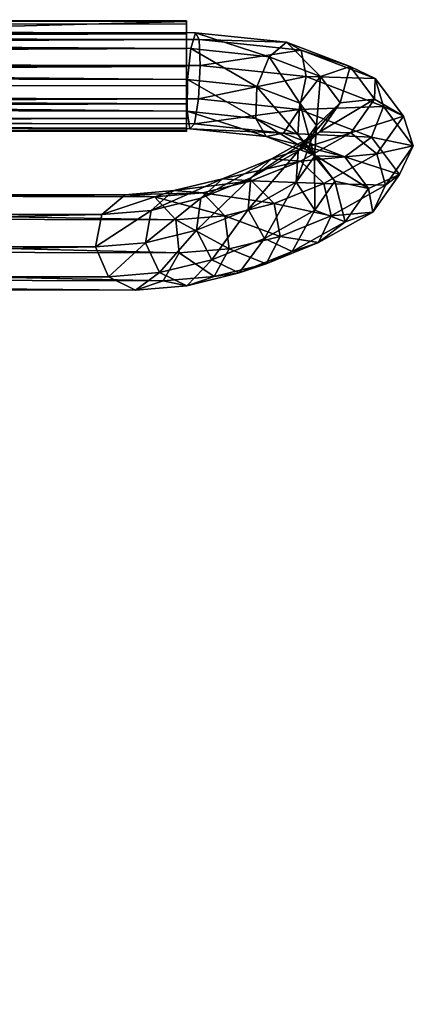
# Model space of a CAD drawing. Units: metres. Extents: x -6.3 to 7.9, y -5 to 7.8.
# Drawn here: x -2.1 to -2.1, y 0.4 to 0.6 of the extents above; entities that cross this region are included whole.
import ezdxf

# ---------------------------------------------------------------- set-up
doc = ezdxf.new("R2010")
doc.units = ezdxf.units.M
doc.header["$MEASUREMENT"] = 0
for name, color, linetype in [('72_BEJOT_SKYLINE_D3_LAYMETALCHROM', 7, 'Continuous'), ('72_BEJOT_SKYLINE_D3_LAYPLASTICWHITE', 7, 'Continuous'), ('72_OFML_INSERT', 7, 'Continuous')]:
    doc.layers.add(name, color=color, linetype=linetype)
doc.layers.add('72_BEJOT_SKYLINE_D3_METAL', color=7, linetype='Continuous', true_color=0x979fa5)
doc.layers.add('72_BEJOT_SKYLINE_D3_PLASTIC', color=7, linetype='Continuous', true_color=0x2c2c2c)

# ---------------------------------------------------------------- blocks, each defined once
blk = doc.blocks.new('72BEJOT_SKYLINE_D3_SKH_FEET')
at = {"layer": '72_BEJOT_SKYLINE_D3_PLASTIC'}
mesh = blk.add_polyface(dxfattribs=at)
corners = [(-0.24901, 0.31569, 0.00509), (-0.24942, 0.31569, 0.00861), (-0.24785, 0.31569, 0.00308), (-0.24607, 0.31569, 0.00158), (-0.24388, 0.31568, 0.00079), (-0.24155, 0.31568, 0.00079), (-0.23937, 0.31567, 0.00158), (-0.23758, 0.31567, 0.00308), (-0.23642, 0.31566, 0.00509), (-0.23602, 0.31566, 0.00861), (-0.24913, -0.17305, 0.00509), (-0.24954, -0.17305, 0.00861), (-0.24797, -0.17305, 0.00308), (-0.24619, -0.17306, 0.00158), (-0.244, -0.17306, 0.00079), (-0.24168, -0.17307, 0.00079), (-0.23949, -0.17307, 0.00158), (-0.23771, -0.17308, 0.00308), (-0.23654, -0.17308, 0.00509), (-0.23614, -0.17308, 0.00861), (-0.24932, 0.31569, 0.00917), (-0.23612, 0.31566, 0.00917), (-0.24944, -0.17305, 0.00917), (-0.23624, -0.17308, 0.00917)]
mesh.append_faces([[corners[k] for k in face] for face in [(9, 20, 21), (22, 19, 23)]], dxfattribs={"vtx0": -1})
mesh.append_faces([[corners[k] for k in face] for face in [(2, 1, 20), (22, 12, 13), (22, 13, 14), (22, 14, 15), (22, 15, 16), (22, 16, 17), (22, 17, 18), (22, 18, 19)]], dxfattribs={"vtx0": -1, "vtx2": -1})
mesh.append_faces([[corners[k] for k in face] for face in [(3, 2, 20), (4, 3, 20), (5, 4, 20), (6, 5, 20), (7, 6, 20), (8, 7, 20), (9, 8, 20), (22, 11, 12)]], dxfattribs={"vtx1": -1, "vtx2": -1})
mesh.append_faces([[corners[k] for k in face] for face in [(10, 11, 1), (1, 0, 10), (10, 0, 2), (2, 12, 10), (13, 12, 2), (2, 3, 13), (14, 13, 3), (3, 4, 14), (15, 14, 4), (4, 5, 15), (15, 5, 6), (6, 16, 15), (17, 16, 6), (6, 7, 17), (18, 17, 7), (7, 8, 18), (18, 8, 9), (9, 19, 18), (11, 22, 20), (20, 1, 11), (23, 19, 9), (9, 21, 23), (23, 21, 20), (20, 22, 23), (2, 0, 1), (11, 10, 12)]], dxfattribs={"vtx2": -1})
blk = doc.blocks.new('72BEJOT_SKYLINE_D3_SKH_LEGS')
at = {"layer": '72_BEJOT_SKYLINE_D3_METAL'}
mesh = blk.add_polyface(dxfattribs=at)
corners = [(-0.23269, 0.32596, 0.04801), (-0.23597, 0.33179, 0.0385), (-0.23584, 0.33554, 0.04009), (-0.23243, 0.32945, 0.05003), (-0.23328, 0.33868, 0.04051), (-0.23946, 0.33426, 0.02975), (-0.23361, 0.32919, 0.03648), (-0.23673, 0.33138, 0.02868), (-0.2399, 0.33841, 0.02989), (-0.23784, 0.3419, 0.02904), (-0.23425, 0.34309, 0.02759), (-0.24267, 0.33186, 0.02174), (-0.23942, 0.32937, 0.02198), (-0.24386, 0.33546, 0.02), (-0.24243, 0.33847, 0.01757), (-0.23905, 0.3395, 0.01558), (-0.23531, 0.33806, 0.01497), (-0.23299, 0.33113, 0.02719), (-0.23563, 0.32915, 0.02059), (-0.23942, 0.32937, 0.02198), (-0.23942, 0.32937, 0.02198), (-0.23673, 0.33138, 0.02868), (-0.23299, 0.33113, 0.02719), (-0.24506, 0.32565, 0.01579), (-0.24142, 0.32418, 0.017), (-0.24681, 0.32777, 0.01265), (-0.24586, 0.32955, 0.00903), (-0.24265, 0.33016, 0.00664), (-0.23867, 0.3293, 0.00659), (-0.2358, 0.32739, 0.00891), (-0.23294, 0.33482, 0.01602), (-0.23538, 0.32531, 0.01251), (-0.23759, 0.32404, 0.0157), (-0.23307, 0.3313, 0.01824), (-0.24142, 0.32418, 0.017), (-0.24142, 0.32418, 0.017), (-0.23942, 0.32937, 0.02198), (-0.23563, 0.32915, 0.02059), (-0.24399, 0.31734, 0.00335)]
mesh.append_faces([[corners[k] for k in face] for face in [(17, 18, 19), (20, 21, 22), (18, 32, 34), (35, 36, 37)]])
mesh.append_faces([[corners[k] for k in face] for face in [(0, 1, 2), (3, 2, 4), (5, 1, 6), (6, 7, 5), (8, 2, 1), (1, 5, 8), (9, 4, 2), (2, 8, 9), (4, 9, 10), (11, 5, 7), (7, 12, 11), (13, 8, 5), (5, 11, 13), (14, 9, 8), (8, 13, 14), (15, 10, 9), (9, 14, 15), (10, 15, 16), (23, 11, 12), (12, 24, 23), (25, 13, 11), (11, 23, 25), (26, 14, 13), (13, 25, 26), (27, 15, 14), (14, 26, 27), (28, 16, 15), (15, 27, 28), (29, 30, 16), (16, 28, 29), (30, 29, 31), (32, 18, 33), (33, 31, 32), (38, 27, 26)]], dxfattribs={"vtx2": -1})
mesh = blk.add_polyface(dxfattribs=at)
corners = [(-0.22971, 0.33229, 0.05095), (-0.22727, 0.32627, 0.0611), (-0.23002, 0.32352, 0.06002), (-0.23243, 0.32945, 0.05003), (-0.22581, 0.33316, 0.05034), (-0.2233, 0.32698, 0.06076), (-0.22255, 0.33165, 0.04848), (-0.23597, 0.33179, 0.0385), (-0.23269, 0.32596, 0.04801), (-0.23038, 0.32346, 0.04584), (-0.23361, 0.32919, 0.03648), (-0.23584, 0.33554, 0.04009), (-0.23328, 0.33868, 0.04051), (-0.22949, 0.33974, 0.03956), (-0.22625, 0.33822, 0.03769), (-0.22506, 0.33484, 0.03577), (-0.22649, 0.33118, 0.0347), (-0.22305, 0.3251, 0.04469), (-0.22146, 0.32846, 0.04625), (-0.22987, 0.32894, 0.03498), (-0.22657, 0.32312, 0.04452), (-0.23361, 0.32919, 0.03648), (-0.23425, 0.34309, 0.02759), (-0.2308, 0.34142, 0.02623), (-0.22912, 0.33768, 0.02559), (-0.22998, 0.33361, 0.02597), (-0.23299, 0.33113, 0.02719), (-0.23673, 0.33138, 0.02868), (-0.23673, 0.33138, 0.02868), (-0.23361, 0.32919, 0.03648), (-0.22987, 0.32894, 0.03498), (-0.23531, 0.33806, 0.01497), (-0.23294, 0.33482, 0.01602), (-0.23307, 0.3313, 0.01824), (-0.23563, 0.32915, 0.02059), (-0.23538, 0.32531, 0.01251)]
mesh.append_faces([[corners[k] for k in face] for face in [(20, 19, 21), (19, 26, 27), (28, 29, 30)]])
mesh.append_faces([[corners[k] for k in face] for face in [(0, 1, 2), (2, 3, 0), (4, 5, 1), (1, 0, 4), (5, 4, 6), (7, 8, 9), (9, 10, 7), (11, 3, 8), (12, 0, 3), (13, 4, 0), (0, 12, 13), (14, 6, 4), (4, 13, 14), (6, 14, 15), (16, 17, 18), (18, 15, 16), (19, 20, 17), (17, 16, 19), (22, 13, 12), (23, 14, 13), (13, 22, 23), (24, 15, 14), (14, 23, 24), (25, 16, 15), (15, 24, 25), (26, 19, 16), (16, 25, 26), (31, 23, 22), (32, 24, 23), (23, 31, 32), (33, 25, 24), (24, 32, 33), (34, 26, 25), (25, 33, 34), (35, 33, 32)]], dxfattribs={"vtx2": -1})
mesh = blk.add_polyface(dxfattribs=at)
corners = [(-0.2213, 0.31479, 0.08217), (-0.22172, 0.14018, 0.73447), (-0.22574, 0.1396, 0.7346), (-0.21793, 0.31287, 0.08102), (-0.21836, 0.13839, 0.7331), (-0.21679, 0.3095, 0.07911), (-0.21722, 0.13505, 0.73112), (-0.21841, 0.30625, 0.07734), (-0.21884, 0.13174, 0.72947), (-0.22203, 0.30465, 0.07653), (-0.22246, 0.12999, 0.72891), (-0.22179, 0.32084, 0.0714), (-0.22531, 0.31437, 0.08202), (-0.21844, 0.31903, 0.07005), (-0.2173, 0.3157, 0.06806), (-0.21892, 0.31242, 0.06634), (-0.22253, 0.31072, 0.06571), (-0.21998, 0.32532, 0.05916), (-0.2233, 0.32698, 0.06076), (-0.21887, 0.32206, 0.05704), (-0.22047, 0.31874, 0.0554), (-0.22405, 0.3169, 0.05501), (-0.22255, 0.33165, 0.04848), (-0.22146, 0.32846, 0.04625), (-0.22305, 0.3251, 0.04469), (-0.22506, 0.33484, 0.03577), (-0.11929, 0.15669, 0.75283), (-0.1193, 0.15319, 0.75485), (-0.11929, 0.15807, 0.74903), (-0.1193, 0.15319, 0.75485), (-0.11931, 0.14922, 0.75415), (-0.11929, 0.15807, 0.74903), (-0.11931, 0.14922, 0.75415), (-0.11932, 0.14662, 0.75105), (-0.11929, 0.15807, 0.74903), (-0.11932, 0.14662, 0.74701), (-0.11931, 0.14922, 0.74392), (-0.11929, 0.15807, 0.74903), (-0.11931, 0.14922, 0.74392), (-0.1193, 0.15319, 0.74322), (-0.11929, 0.15807, 0.74903), (-0.1193, 0.15319, 0.74322), (-0.11929, 0.15669, 0.74524), (-0.11929, 0.15807, 0.74903)]
mesh.append_faces([[corners[k] for k in face] for face in [(26, 27, 28), (29, 30, 31), (32, 33, 34), (35, 36, 37), (38, 39, 40), (41, 42, 43)]])
mesh.append_faces([[corners[k] for k in face] for face in [(0, 1, 2), (3, 4, 1), (1, 0, 3), (5, 6, 4), (4, 3, 5), (7, 8, 6), (6, 5, 7), (9, 10, 8), (8, 7, 9), (11, 0, 12), (13, 3, 0), (0, 11, 13), (14, 5, 3), (3, 13, 14), (15, 7, 5), (5, 14, 15), (16, 9, 7), (7, 15, 16), (17, 13, 11), (11, 18, 17), (19, 14, 13), (13, 17, 19), (20, 15, 14), (14, 19, 20), (21, 16, 15), (15, 20, 21), (22, 17, 18), (23, 19, 17), (17, 22, 23), (24, 20, 19), (19, 23, 24), (25, 23, 22)]], dxfattribs={"vtx2": -1})
mesh = blk.add_polyface(dxfattribs=at)
corners = [(-0.2258, 0.32029, 0.07146), (-0.22531, 0.31437, 0.08202), (-0.2281, 0.31179, 0.08064), (-0.22858, 0.31764, 0.07021), (-0.22179, 0.32084, 0.0714), (-0.23029, 0.32002, 0.05802), (-0.22884, 0.31413, 0.06824), (-0.22645, 0.31139, 0.06646), (-0.22793, 0.3174, 0.05604), (-0.23002, 0.32352, 0.06002), (-0.22727, 0.32627, 0.0611), (-0.2233, 0.32698, 0.06076), (-0.22253, 0.31072, 0.06571), (-0.22405, 0.3169, 0.05501), (-0.22793, 0.3174, 0.05604), (-0.23269, 0.32596, 0.04801), (-0.23038, 0.32346, 0.04584), (-0.23243, 0.32945, 0.05003), (-0.22657, 0.32312, 0.04452), (-0.22047, 0.31874, 0.0554), (-0.22305, 0.3251, 0.04469), (-0.23038, 0.32346, 0.04584), (-0.23038, 0.32346, 0.04584), (-0.22793, 0.3174, 0.05604), (-0.22405, 0.3169, 0.05501), (-0.23361, 0.32919, 0.03648), (-0.23038, 0.32346, 0.04584), (-0.22657, 0.32312, 0.04452), (-0.24605, 0.31619, 0.01337), (-0.24506, 0.32565, 0.01579), (-0.24142, 0.32418, 0.017), (-0.24229, 0.31581, 0.01485), (-0.24797, 0.31674, 0.00981), (-0.24681, 0.32777, 0.01265), (-0.24716, 0.31719, 0.00586), (-0.24586, 0.32955, 0.00903), (-0.24399, 0.31734, 0.00335), (-0.23995, 0.31712, 0.00346), (-0.23867, 0.3293, 0.00659), (-0.24265, 0.33016, 0.00664), (-0.23693, 0.31662, 0.00614), (-0.2358, 0.32739, 0.00891), (-0.23634, 0.31609, 0.01014), (-0.23538, 0.32531, 0.01251), (-0.23846, 0.31576, 0.01358), (-0.23759, 0.32404, 0.0157), (-0.24229, 0.31581, 0.01485), (-0.24229, 0.31581, 0.01485), (-0.24142, 0.32418, 0.017), (-0.23759, 0.32404, 0.0157)]
mesh.append_faces([[corners[k] for k in face] for face in [(12, 13, 14), (13, 18, 21), (22, 23, 24), (25, 26, 27), (45, 44, 46), (47, 48, 49)]])
mesh.append_faces([[corners[k] for k in face] for face in [(0, 1, 2), (2, 3, 0), (1, 0, 4), (5, 6, 7), (7, 8, 5), (9, 3, 6), (6, 5, 9), (10, 0, 3), (3, 9, 10), (11, 4, 0), (0, 10, 11), (15, 5, 8), (8, 16, 15), (17, 9, 5), (5, 15, 17), (18, 13, 19), (19, 20, 18), (28, 29, 30), (30, 31, 28), (32, 33, 29), (29, 28, 32), (34, 35, 33), (33, 32, 34), (35, 34, 36), (37, 38, 39), (39, 36, 37), (40, 41, 38), (38, 37, 40), (42, 43, 41), (41, 40, 42), (44, 45, 43), (43, 42, 44)]], dxfattribs={"vtx2": -1})
mesh = blk.add_polyface(dxfattribs=at)
corners = [(-0.21972, 0.12291, 0.74366), (-0.22465, 0.12646, 0.73725), (-0.22691, 0.12885, 0.73965), (-0.22145, 0.12491, 0.74674), (-0.22667, 0.13243, 0.74152), (-0.22126, 0.12853, 0.74854), (-0.22404, 0.13551, 0.74198), (-0.22878, 0.13337, 0.7315), (-0.22639, 0.13064, 0.72971), (-0.22853, 0.13691, 0.73343), (-0.22574, 0.1396, 0.7346), (-0.22172, 0.14018, 0.73447), (-0.22096, 0.12638, 0.73544), (-0.22246, 0.12999, 0.72891), (-0.22639, 0.13064, 0.72971), (-0.22639, 0.13064, 0.72971), (-0.22465, 0.12646, 0.73725), (-0.22096, 0.12638, 0.73544), (-0.22835, 0.30826, 0.07868), (-0.22596, 0.30544, 0.07706), (-0.2281, 0.31179, 0.08064), (-0.22531, 0.31437, 0.08202), (-0.2213, 0.31479, 0.08217), (-0.22203, 0.30465, 0.07653), (-0.22596, 0.30544, 0.07706), (-0.22596, 0.30544, 0.07706), (-0.22639, 0.13064, 0.72971), (-0.22246, 0.12999, 0.72891), (-0.22884, 0.31413, 0.06824), (-0.22645, 0.31139, 0.06646), (-0.22858, 0.31764, 0.07021), (-0.22253, 0.31072, 0.06571), (-0.22645, 0.31139, 0.06646), (-0.22645, 0.31139, 0.06646), (-0.22596, 0.30544, 0.07706), (-0.22203, 0.30465, 0.07653), (-0.22793, 0.3174, 0.05604), (-0.22645, 0.31139, 0.06646), (-0.22253, 0.31072, 0.06571), (-0.24704, -0.17357, 0.01337), (-0.24605, 0.31619, 0.01337), (-0.24229, 0.31581, 0.01485), (-0.24896, -0.17382, 0.00981), (-0.24797, 0.31674, 0.00981), (-0.24815, -0.17404, 0.00586), (-0.24716, 0.31719, 0.00586), (-0.24498, -0.17412, 0.00335), (-0.24399, 0.31734, 0.00335), (-0.24095, -0.17402, 0.00346), (-0.23995, 0.31712, 0.00346), (-0.23793, -0.1738, 0.00614), (-0.23693, 0.31662, 0.00614), (-0.23733, -0.17355, 0.01014), (-0.23634, 0.31609, 0.01014), (-0.23945, -0.17339, 0.01358), (-0.23846, 0.31576, 0.01358), (-0.24328, -0.1734, 0.01485), (-0.24229, 0.31581, 0.01485), (-0.23846, 0.31576, 0.01358)]
mesh.append_faces([[corners[k] for k in face] for face in [(12, 13, 14), (15, 16, 17), (13, 23, 24), (25, 26, 27), (23, 31, 32), (33, 34, 35), (36, 37, 38), (56, 57, 58)]])
mesh.append_faces([[corners[k] for k in face] for face in [(0, 1, 2), (3, 2, 4), (5, 4, 6), (7, 2, 1), (1, 8, 7), (9, 4, 2), (2, 7, 9), (10, 6, 4), (4, 9, 10), (6, 10, 11), (18, 7, 8), (8, 19, 18), (20, 9, 7), (7, 18, 20), (21, 10, 9), (9, 20, 21), (10, 21, 22), (28, 18, 19), (19, 29, 28), (30, 20, 18), (18, 28, 30), (39, 40, 41), (42, 43, 40), (44, 45, 43), (46, 47, 45), (48, 49, 47), (50, 51, 49), (52, 53, 51), (54, 55, 53)]], dxfattribs={"vtx2": -1})
mesh = blk.add_polyface(dxfattribs=at)
corners = [(-0.12384, 0.14783, 0.75303), (-0.12438, -0.1323, 0.7629), (-0.12576, -0.13247, 0.75911), (-0.12522, 0.14628, 0.7493), (-0.12033, 0.15141, 0.75489), (-0.12088, -0.13222, 0.76492), (-0.11634, 0.15534, 0.75401), (-0.1169, -0.13226, 0.76422), (-0.11374, 0.15779, 0.75081), (-0.11431, -0.1324, 0.76112), (-0.11374, 0.15761, 0.74677), (-0.11431, -0.13258, 0.75709), (-0.11634, 0.15488, 0.74379), (-0.11691, -0.13271, 0.754), (-0.12033, 0.15089, 0.74327), (-0.12088, -0.13274, 0.7533), (-0.12384, 0.14749, 0.74544), (-0.12438, -0.13264, 0.75531), (-0.12522, 0.14628, 0.7493), (-0.12522, 0.14628, 0.7493), (-0.12576, -0.13247, 0.75911), (-0.12438, -0.13264, 0.75531), (-0.21335, 0.12225, 0.75153), (-0.20403, 0.12131, 0.75318), (-0.2038, 0.11963, 0.7495), (-0.21241, 0.1205, 0.74798), (-0.2034, 0.12071, 0.74561), (-0.21086, 0.12146, 0.74429), (-0.21241, 0.1205, 0.74798), (-0.21241, 0.1205, 0.74798), (-0.2038, 0.11963, 0.7495), (-0.2034, 0.12071, 0.74561), (-0.24229, 0.31581, 0.01485), (-0.24328, -0.1734, 0.01485), (-0.24704, -0.17357, 0.01337), (-0.24605, 0.31619, 0.01337), (-0.24896, -0.17382, 0.00981), (-0.24797, 0.31674, 0.00981), (-0.24815, -0.17404, 0.00586), (-0.24716, 0.31719, 0.00586), (-0.24498, -0.17412, 0.00335), (-0.24399, 0.31734, 0.00335), (-0.24095, -0.17402, 0.00346), (-0.23995, 0.31712, 0.00346), (-0.23793, -0.1738, 0.00614), (-0.23693, 0.31662, 0.00614), (-0.23733, -0.17355, 0.01014), (-0.23634, 0.31609, 0.01014), (-0.23945, -0.17339, 0.01358), (-0.23846, 0.31576, 0.01358), (-0.24328, -0.1734, 0.01485), (0.12655, -0.12897, 0.76422), (-0.12015, -0.1289, 0.76422), (-0.11996, -0.12631, 0.76112), (-0.12018, -0.13288, 0.76492), (-0.11952, -0.12892, 0.75399), (-0.11947, -0.1329, 0.75329), (0.12585, -0.13296, 0.75329), (-0.11972, -0.12632, 0.75708), (0.12592, -0.12899, 0.75399), (0.12645, -0.12638, 0.76033), (-0.11964, -0.12632, 0.75786), (0.12638, -0.12638, 0.76112), (-0.11996, -0.12631, 0.76112), (-0.11964, -0.12632, 0.75786), (-0.12088, -0.13222, 0.76492), (-0.1169, -0.13226, 0.76422), (-0.12576, -0.13247, 0.75911)]
mesh.append_faces([[corners[k] for k in face] for face in [(17, 16, 18), (19, 20, 21), (26, 27, 28), (29, 30, 31), (49, 48, 50), (65, 66, 67)]])
mesh.append_faces([[corners[k] for k in face] for face in [(0, 1, 2), (2, 3, 0), (4, 5, 1), (1, 0, 4), (6, 7, 5), (5, 4, 6), (8, 9, 7), (7, 6, 8), (10, 11, 9), (9, 8, 10), (12, 13, 11), (11, 10, 12), (14, 15, 13), (13, 12, 14), (16, 17, 15), (15, 14, 16), (22, 23, 24), (24, 25, 22), (32, 33, 34), (35, 34, 36), (37, 36, 38), (39, 38, 40), (41, 40, 42), (43, 42, 44), (45, 44, 46), (47, 46, 48), (51, 52, 53), (54, 52, 51), (55, 56, 57), (58, 55, 59), (60, 61, 58), (62, 63, 64)]], dxfattribs={"vtx2": -1})
blk = doc.blocks.new('EDWGAE0D6971641E4816AB13EB7A478A3A29')
at = {"layer": '72_BEJOT_SKYLINE_D3_LAYMETALCHROM', "color": 0}
blk.add_blockref('72BEJOT_SKYLINE_D3_SKH_LEGS', (0, 0), dxfattribs=at)
at = {"layer": '72_BEJOT_SKYLINE_D3_LAYPLASTICWHITE', "color": 0}
blk.add_blockref('72BEJOT_SKYLINE_D3_SKH_FEET', (0, 0), dxfattribs=at)

msp = doc.modelspace()

# ---------------------------------------------------------------- block references
at = {"layer": '72_OFML_INSERT', "rotation": 270}
msp.add_blockref('EDWGAE0D6971641E4816AB13EB7A478A3A29', (-2.41202, 0.30814, -0.00167), dxfattribs=at)

doc.saveas('drawing.dxf')
